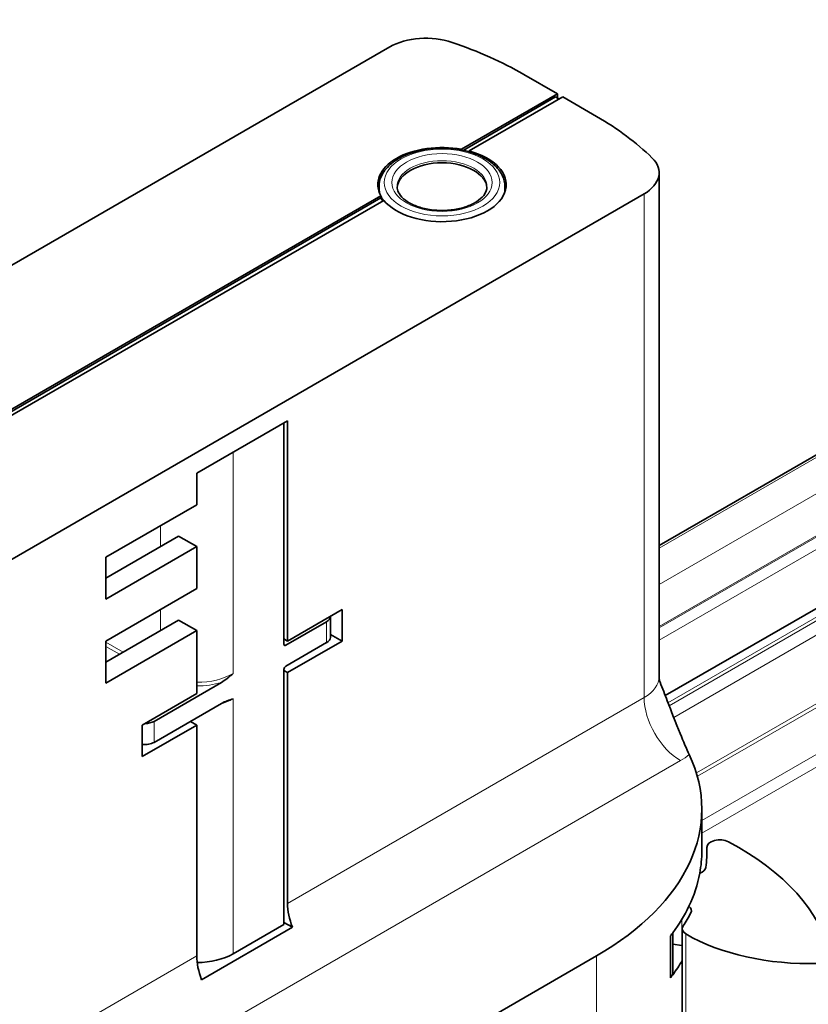
# Model space of a CAD drawing. Units: millimetres. Extents: x 35 to 2070, y 35 to 1450.
# Drawn here: x 1886 to 1917, y 868 to 906 of the extents above; entities that cross this region are included whole.
import ezdxf

# ---------------------------------------------------------------- set-up
doc = ezdxf.new("R2010")
doc.units = ezdxf.units.MM
doc.header["$LTSCALE"] = 5
doc.layers.add('Visible (ISO)', color=7, linetype='Continuous', lineweight=35)
doc.layers.add('Visible Narrow (ISO)', color=7, linetype='Continuous', lineweight=18)

msp = doc.modelspace()

# ---------------------------------------------------------------- linework, layer by layer
at = {"layer": 'Visible (ISO)'}
for p, q in [((1986.446, 929.142), (1911.04, 885.606)), ((1911.278, 879.772), (1991.473, 926.072)), ((1869.593, 887.132), (1900.554, 905.007)), ((1905.773, 903.938), (1907.082, 903.183)), ((1903.348, 901.027), (1907.082, 903.183)), ((1903.414, 900.984), (1907.011, 903.061)), ((1907.294, 903.061), (1903.653, 900.959)), ((1907.152, 902.979), (1907.011, 903.061)), ((1907.082, 903.183), (1907.082, 903.02)), ((1907.294, 903.061), (1908.602, 902.305)), ((1903.348, 901.027), (1903.348, 900.997)), ((1903.653, 900.924), (1903.653, 900.959)), ((1911.04, 900.108), (1911.04, 880.513)), ((1900.141, 899.364), (1900.141, 899.57)), ((1905.041, 899.364), (1905.041, 899.57)), ((1858.998, 875.422), (1900.209, 899.215)), ((1910.454, 899.292), (1864.054, 872.503)), ((1882.333, 888.813), (1900.209, 899.133)), ((1900.328, 899.039), (1882.545, 888.772)), ((1900.209, 899.133), (1900.209, 899.215)), ((1893.046, 888.425), (1896.581, 890.466)), ((1896.44, 881.77), (1896.44, 890.384)), ((1896.581, 890.466), (1896.581, 881.893)), ((1893.046, 887.2), (1893.046, 888.425)), ((1889.51, 885.159), (1893.046, 887.2)), ((1889.51, 884.342), (1892.338, 885.975)), ((1893.046, 885.567), (1892.338, 885.975)), ((1893.046, 885.567), (1889.51, 883.526)), ((1893.046, 883.934), (1893.046, 885.567)), ((1889.51, 883.526), (1889.51, 885.159)), ((1889.51, 881.893), (1893.046, 883.934)), ((1896.581, 881.893), (1898.702, 883.118)), ((1898.702, 883.118), (1898.702, 881.893)), ((1889.51, 881.076), (1892.338, 882.709)), ((1893.046, 882.301), (1892.338, 882.709)), ((1896.51, 881.73), (1898.101, 882.648)), ((1898.248, 882.852), (1898.248, 882.036)), ((1893.046, 882.301), (1889.51, 880.26)), ((1893.046, 879.852), (1893.046, 882.301)), ((1898.702, 881.893), (1898.248, 882.155)), ((1889.51, 880.26), (1889.51, 881.893)), ((1896.581, 881.893), (1896.44, 881.975)), ((1898.101, 881.832), (1896.51, 880.913)), ((1898.702, 881.893), (1896.581, 880.668)), ((1896.44, 870.87), (1896.44, 880.791)), ((1896.581, 880.668), (1896.44, 880.75)), ((1896.581, 880.668), (1896.581, 871.687)), ((1891.384, 878.77), (1894.007, 880.284)), ((1890.924, 878.627), (1893.046, 879.852)), ((1894.007, 879.468), (1891.384, 877.953)), ((1893.046, 878.627), (1892.798, 878.77)), ((1890.924, 877.402), (1890.924, 878.627)), ((1893.046, 878.627), (1890.924, 877.402)), ((1893.046, 869.645), (1893.046, 878.627)), ((1912.702, 873.728), (1912.702, 875.361)), ((1912.9, 873.871), (1912.9, 873.587)), ((1896.771, 870.761), (1893.235, 868.72)), ((1896.44, 870.87), (1894.46, 869.727)), ((1896.771, 870.761), (1896.44, 870.952)), ((1911.937, 862.537), (1911.937, 870.702)), ((1911.485, 868.798), (1911.485, 870.431)), ((1911.569, 870.542), (1911.572, 870.544)), ((1911.571, 870.544), (1911.572, 870.544)), ((1911.572, 870.544), (1911.572, 868.911)), ((1911.927, 870.049), (1911.572, 870.104)), ((1893.753, 861.072), (1908.602, 869.645)), ((1911.569, 868.909), (1911.485, 868.86)), ((1911.569, 868.909), (1911.572, 868.911))]:
    msp.add_line(p, q, dxfattribs=at)
for centre, major_axis, start_param, end_param in [((1901.968, 904.191), (2, 0), 1.038078, 2.356194), ((1895.874, 898.223), (14, 0), 0.785398, 1.038078), ((1898.702, 896.59), (14, 0), 0.532718, 0.785398), ((1902.591, 899.652), (-2.5, 0), 4.404986, 6.590588), ((1902.591, 899.652), (2.5, 0), 3.580074, 7.4155), ((1909.04, 900.108), (2, 0), 5.497787, 6.815903), ((1902.591, 899.488), (1.75, 0), 0.043033, 3.098559), ((1902.591, 899.57), (-2.5, 0), 0.307403, 0.395602), ((1897.748, 882.852), (0.5, 0), 5.497787, 6.293186), ((1896.51, 881.811), (-0.05, -0.0866), 5.497787, 7.068583), ((1897.748, 882.036), (0.5, 0), 5.497787, 6.283185), ((1896.51, 880.831), (-0.05, -0.0866), 3.926991, 5.497787), ((1891.03, 878.974), (-0.5, 0), 1.560796, 2.356194), ((1891.03, 878.157), (0.5, 0), 4.498633, 5.497787), ((1898.702, 875.361), (14, 0), 5.497787, 6.54784), ((1913.4, 873.871), (-0.5, 0), 3.972065, 6.30002), ((1898.702, 873.728), (14, 0), 6.176012, 6.283185), ((1898.702, 873.728), (14.2, 0), 6.204896, 6.30002), ((1905.324, 868.767), (12.473, 0), 0.126815, 0.830473), ((1912.36, 873.109), (0.5, 0), 5.263081, 6.204896), ((1898.702, 873.728), (14, 0), 6.013765, 6.176012), ((1898.702, 872.095), (14, 0), 0.095939, 0.101188), ((1897.995, 870.87), (1, -1.732), 3.926991, 4.45059), ((1898.702, 873.728), (14, 0), 5.878334, 6.013765), ((1911.797, 871.403), (0.5, 0), 5.984881, 6.926697), ((1898.702, 873.728), (14.2, 0), 5.918681, 5.984881), ((1912.437, 870.702), (-0.5, 0), 5.918681, 7.06529), ((1898.702, 873.728), (14, 0), 5.862994, 5.878038), ((1898.702, 873.728), (14, 0), 5.878038, 5.878334), ((1916.872, 873.246), (6.752, 0), 3.923697, 4.765028), ((1911.797, 869.77), (-0.5, 0), 4.43014, 4.45059), ((1894.46, 868.829), (-1, 1.732), 0.785398, 1.308997), ((1893.046, 870.544), (-2, 0), 1.578939, 2.356194), ((1898.702, 872.095), (14, 0), 5.878532, 5.950906), ((1898.702, 872.095), (-14, 0), 2.721402, 2.736446)]:
    msp.add_ellipse(centre, major_axis=major_axis, ratio=0.57735, start_param=start_param, end_param=end_param, dxfattribs=at)
for points, knots in [([(1905.041, 899.57), (1905.041, 899.722), (1905.004, 899.873), (1904.861, 900.165), (1904.75, 900.304), (1904.46, 900.561), (1904.276, 900.677), (1903.855, 900.869), (1903.617, 900.944), (1903.119, 901.043), (1902.857, 901.069), (1902.335, 901.069), (1902.074, 901.045), (1901.577, 900.947), (1901.341, 900.873), (1900.916, 900.682), (1900.727, 900.565), (1900.42, 900.293), (1900.301, 900.138), (1900.171, 899.842), (1900.141, 899.706), (1900.141, 899.57)], [0.785398, 0.785398, 0.785398, 0.785398, 1.062313, 1.062313, 1.360825, 1.360825, 1.688777, 1.688777, 2.022676, 2.022676, 2.354436, 2.354436, 2.685107, 2.685107, 3.016839, 3.016839, 3.350716, 3.350716, 3.678714, 3.678714, 3.926991, 3.926991, 3.926991, 3.926991]), ([(1904.341, 899.57), (1904.341, 899.461), (1904.303, 899.348), (1904.147, 899.147), (1904.051, 899.06), (1903.813, 898.909), (1903.674, 898.843), (1903.363, 898.737), (1903.19, 898.697), (1902.829, 898.648), (1902.64, 898.639), (1902.266, 898.655), (1902.081, 898.68), (1901.738, 898.76), (1901.578, 898.815), (1901.302, 898.946), (1901.186, 899.022), (1901.002, 899.182), (1900.936, 899.267), (1900.858, 899.425), (1900.841, 899.498), (1900.841, 899.57)], [5.497787, 5.497787, 5.497787, 5.497787, 5.917985, 5.917985, 6.233877, 6.233877, 6.534588, 6.534588, 6.837927, 6.837927, 7.144195, 7.144195, 7.451106, 7.451106, 7.756144, 7.756144, 8.057677, 8.057677, 8.36099, 8.36099, 8.63938, 8.63938, 8.63938, 8.63938]), ([(1911.04, 880.513), (1911.04, 880.496), (1911.04, 880.479), (1911.043, 880.446), (1911.045, 880.43), (1911.049, 880.399), (1911.052, 880.384), (1911.059, 880.355), (1911.062, 880.342), (1911.07, 880.317), (1911.074, 880.306), (1911.078, 880.296)], [0.7853982, 0.7853982, 0.7853982, 0.7853982, 0.8290214, 0.8290214, 0.8726447, 0.8726447, 0.9162679, 0.9162679, 0.9598912, 0.9598912, 1.0035145, 1.0035145, 1.0035145, 1.0035145]), ([(1912.215, 877.475), (1912.11, 877.699), (1911.989, 877.979), (1911.686, 878.715), (1911.512, 879.163), (1911.264, 879.809), (1911.17, 880.055), (1911.078, 880.295)], [0.671155, 0.671155, 0.671155, 0.671155, 0.72852, 0.72852, 0.804644, 0.804644, 0.8510368, 0.8510368, 0.8510368, 0.8510368])]:
    msp.add_open_spline(points, degree=3, knots=knots, dxfattribs=at)
for points in [[(1894.007, 880.284), (1894.151, 880.367), (1894.319, 880.51), (1894.46, 880.627)], [(1894.46, 879.648), (1894.319, 879.603), (1894.151, 879.551), (1894.007, 879.468)]]:
    msp.add_open_spline(points, degree=3, dxfattribs=at)
at = {"layer": 'Visible Narrow (ISO)'}
for p, q in [((1911.04, 885.505), (1986.596, 929.127)), ((1987.815, 928.423), (1911.04, 884.097)), ((1988.522, 927.198), (1911.04, 882.464)), ((1988.522, 927.139), (1911.04, 882.404)), ((1911.04, 881.931), (1988.248, 926.507)), ((1991.973, 926.023), (1911.384, 879.495)), ((1992.099, 925.95), (1911.43, 879.375)), ((1992.405, 925.569), (1911.608, 878.92)), ((1993.25, 923.393), (1912.489, 876.766)), ((1993.278, 923.254), (1912.528, 876.633)), ((1993.278, 921.432), (1912.702, 874.911)), ((1993.49, 921.064), (1912.702, 874.422)), ((1910.454, 899.292), (1910.454, 879.696)), ((1894.46, 880.627), (1894.46, 889.241)), ((1891.631, 886.384), (1891.631, 885.567)), ((1891.631, 883.118), (1891.631, 882.301)), ((1898.101, 882.648), (1898.101, 881.832)), ((1890.182, 881.464), (1889.51, 881.852)), ((1896.51, 881.73), (1896.44, 881.77)), ((1889.51, 881.689), (1890.04, 881.383)), ((1894.46, 869.727), (1894.46, 879.648)), ((1910.454, 879.696), (1896.581, 871.687)), ((1891.384, 877.953), (1891.384, 878.77)), ((1886.328, 862.501), (1911.868, 877.247)), ((1912.9, 873.59), (1912.9, 873.866)), ((1911.927, 871.075), (1911.927, 870.049)), ((1912.082, 862.334), (1912.082, 870.499)), ((1893.046, 869.645), (1884.914, 864.951)), ((1908.602, 869.645), (1908.602, 858.214))]:
    msp.add_line(p, q, dxfattribs=at)
for major_axis in [(2.25, 0), (-1.95, 0)]:
    msp.add_ellipse((1902.591, 899.733), major_axis=major_axis, ratio=0.57735, dxfattribs=at)
for centre, major_axis, start_param, end_param in [((1902.591, 899.57), (-1.75, 0), 3.141593, 6.283185), ((1902.591, 899.57), (-2.45, 0), 0, 0.387203), ((1902.591, 899.57), (2.45, 0), 5.948682, 6.283185), ((1893.046, 881.444), (-2, 0), 1.570796, 2.356194), ((1893.046, 881.362), (2.1, 0), 4.712389, 5.187943), ((1909.04, 880.513), (2, 0), 5.497787, 6.283185), ((1893.046, 880.464), (2, 0), 5.180227, 5.497787), ((1911.868, 878.88), (-1, 1.732), 0.785398, 2.356194), ((1909.04, 878.88), (4, 0), 5.497787, 5.629504)]:
    msp.add_ellipse(centre, major_axis=major_axis, ratio=0.57735, start_param=start_param, end_param=end_param, dxfattribs=at)

doc.saveas('drawing.dxf')
